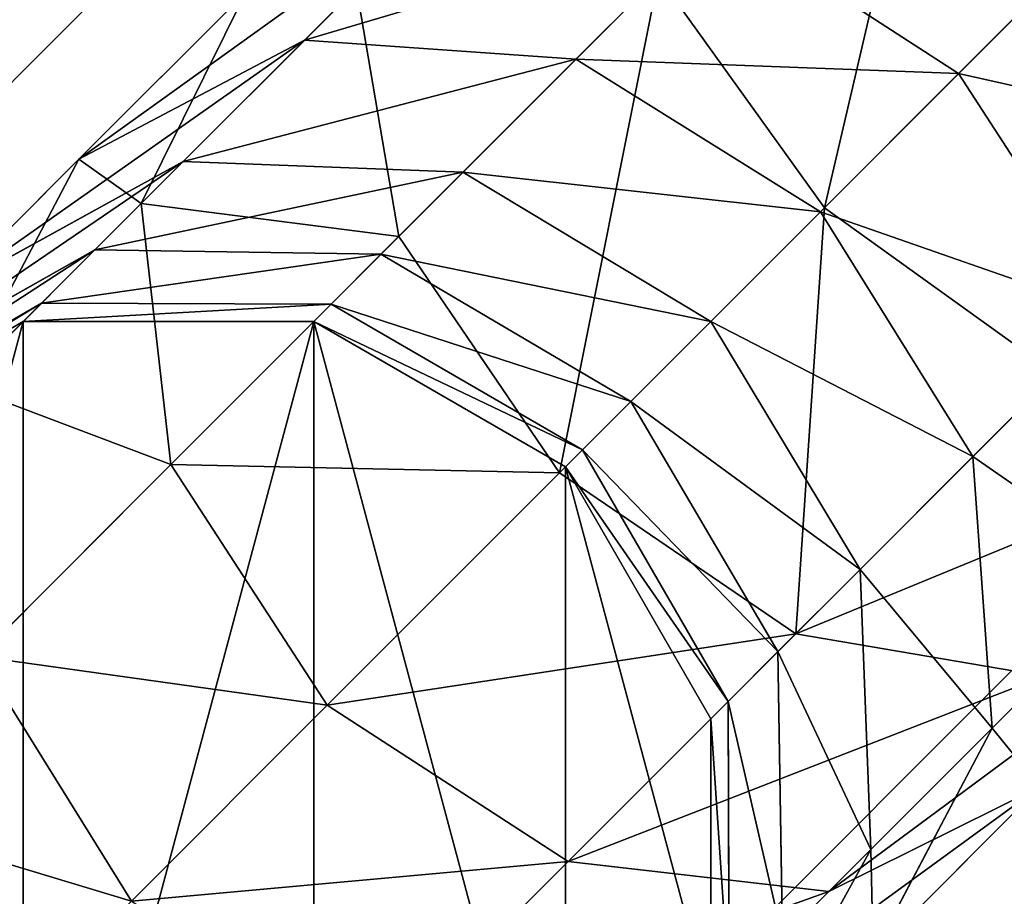
# Model space of a CAD drawing. Units: centimetres. Extents: x -551 to 768, y -738 to 584.
# Drawn here: x 61 to 64, y -158 to -155 of the extents above; entities that cross this region are included whole.
import ezdxf

# ---------------------------------------------------------------- set-up
doc = ezdxf.new("R2010")
doc.units = ezdxf.units.CM
doc.header["$LTSCALE"] = 2.54
doc.layers.get('0').update_dxf_attribs({"true_color": 0xff5454})
doc.layers.add('VP-EQ', color=7, linetype='Continuous', true_color=0x8a3492)

# ---------------------------------------------------------------- blocks, each defined once
blk = doc.blocks.new('R__nica_2')
at = {"color": 254, "true_color": 0xe2e2e2}
for p, q in [((2.8113, 5.1383, 244.1097), (2.2956, 4.6226, 243.0182)), ((2.8113, 5.1383, 244.1097), (2.2956, 4.6226, 243.0182)), ((3.6941, 5.0376, 243.6854), (3.2141, 4.5576, 242.6697)), ((3.6941, 5.0376, 243.6854), (3.2141, 4.5576, 242.6697)), ((4.5089, 4.5089, 243.5302), (3.6941, 5.0376, 243.6854)), ((4.5089, 4.5089, 243.5302), (3.6941, 5.0376, 243.6854)), ((5.0469, 5.0469, 249.1652), (4.0554, 4.0554, 248.2282)), ((5.0469, 5.0469, 249.1652), (4.0554, 4.0554, 248.2282)), ((5.0629, 5.0629, 244.4235), (4.5089, 4.5089, 243.5302)), ((5.0629, 5.0629, 244.4235), (4.5089, 4.5089, 243.5302)), ((3.4935, 4.837, 248.0259), (2.6146, 3.9581, 246.9359)), ((3.4935, 4.837, 248.0259), (2.6146, 3.9581, 246.9359)), ((3.4935, 4.837, 248.0259), (4.0554, 4.0554, 248.2282)), ((3.4935, 4.837, 248.0259), (4.0554, 4.0554, 248.2282)), ((2.4714, 4.7984, 246.4431), (1.7432, 4.0702, 245.2688)), ((2.4714, 4.7984, 246.4431), (1.7432, 4.0702, 245.2688)), ((2.4714, 4.7984, 246.4431), (2.6146, 3.9581, 246.9359)), ((2.4714, 4.7984, 246.4431), (2.6146, 3.9581, 246.9359)), ((2.0973, 4.7843, 244.6893), (1.5326, 4.2196, 243.4942)), ((2.0973, 4.7843, 244.6893), (1.5326, 4.2196, 243.4942)), ((2.0973, 4.7843, 244.6893), (1.7432, 4.0702, 245.2688)), ((2.0973, 4.7843, 244.6893), (1.7432, 4.0702, 245.2688)), ((2.2956, 4.6226, 243.0182), (1.5326, 4.2196, 243.4942)), ((2.2956, 4.6226, 243.0182), (1.5326, 4.2196, 243.4942)), ((2.2956, 4.6226, 243.0182), (1.885, 4.212, 241.8407)), ((2.2956, 4.6226, 243.0182), (1.885, 4.212, 241.8407)), ((3.2141, 4.5576, 242.6697), (2.2956, 4.6226, 243.0182)), ((3.2141, 4.5576, 242.6697), (2.2956, 4.6226, 243.0182)), ((3.2141, 4.5576, 242.6697), (2.8321, 4.1756, 241.574)), ((3.2141, 4.5576, 242.6697), (2.8321, 4.1756, 241.574)), ((4.0421, 4.0421, 242.5421), (3.2141, 4.5576, 242.6697)), ((4.0421, 4.0421, 242.5421), (3.2141, 4.5576, 242.6697)), ((4.5089, 4.5089, 243.5302), (4.0421, 4.0421, 242.5421)), ((4.5089, 4.5089, 243.5302), (4.0421, 4.0421, 242.5421)), ((5.0376, 3.6941, 243.6854), (4.5089, 4.5089, 243.5302)), ((5.0376, 3.6941, 243.6854), (4.5089, 4.5089, 243.5302)), ((1.5326, 4.2196, 243.4942), (1.0831, 3.7701, 242.2051)), ((1.5326, 4.2196, 243.4942), (1.0831, 3.7701, 242.2051)), ((1.885, 4.212, 241.8407), (1.0831, 3.7701, 242.2051)), ((1.885, 4.212, 241.8407), (1.0831, 3.7701, 242.2051)), ((1.5326, 4.2196, 243.4942), (1.1296, 3.4566, 243.9702)), ((1.5326, 4.2196, 243.4942), (1.1296, 3.4566, 243.9702)), ((1.885, 4.212, 241.8407), (1.5866, 3.9136, 240.5976)), ((1.885, 4.212, 241.8407), (1.5866, 3.9136, 240.5976)), ((2.8321, 4.1756, 241.574), (1.885, 4.212, 241.8407)), ((2.8321, 4.1756, 241.574), (1.885, 4.212, 241.8407)), ((2.8321, 4.1756, 241.574), (2.5544, 3.8979, 240.4172)), ((2.8321, 4.1756, 241.574), (2.5544, 3.8979, 240.4172)), ((3.6705, 3.6705, 241.4764), (2.8321, 4.1756, 241.574)), ((3.6705, 3.6705, 241.4764), (2.8321, 4.1756, 241.574)), ((1.7432, 4.0702, 245.2688), (1.1296, 3.4566, 243.9702)), ((1.7432, 4.0702, 245.2688), (1.1296, 3.4566, 243.9702)), ((1.7432, 4.0702, 245.2688), (1.844, 3.1875, 245.6931)), ((1.7432, 4.0702, 245.2688), (1.844, 3.1875, 245.6931)), ((4.0554, 4.0554, 248.2282), (3.1588, 3.1588, 247.1163)), ((4.0554, 4.0554, 248.2282), (3.1588, 3.1588, 247.1163)), ((4.0421, 4.0421, 242.5421), (3.6705, 3.6705, 241.4764)), ((4.0421, 4.0421, 242.5421), (3.6705, 3.6705, 241.4764)), ((4.5576, 3.2141, 242.6697), (4.0421, 4.0421, 242.5421)), ((4.5576, 3.2141, 242.6697), (4.0421, 4.0421, 242.5421)), ((4.0554, 4.0554, 248.2282), (4.837, 3.4935, 248.0259)), ((4.0554, 4.0554, 248.2282), (4.837, 3.4935, 248.0259)), ((2.6146, 3.9581, 246.9359), (1.844, 3.1875, 245.6931)), ((2.6146, 3.9581, 246.9359), (1.844, 3.1875, 245.6931)), ((2.6146, 3.9581, 246.9359), (3.1588, 3.1588, 247.1163)), ((2.6146, 3.9581, 246.9359), (3.1588, 3.1588, 247.1163)), ((1.5866, 3.9136, 240.5976), (0.7564, 3.4434, 240.844)), ((1.5866, 3.9136, 240.5976), (0.7564, 3.4434, 240.844)), ((1.5866, 3.9136, 240.5976), (1.4055, 3.7325, 239.31)), ((1.5866, 3.9136, 240.5976), (1.4055, 3.7325, 239.31)), ((2.5544, 3.8979, 240.4172), (1.5866, 3.9136, 240.5976)), ((2.5544, 3.8979, 240.4172), (1.5866, 3.9136, 240.5976)), ((2.5544, 3.8979, 240.4172), (2.3859, 3.7294, 239.219)), ((2.5544, 3.8979, 240.4172), (2.3859, 3.7294, 239.219)), ((3.4004, 3.4004, 240.3512), (2.5544, 3.8979, 240.4172)), ((3.4004, 3.4004, 240.3512), (2.5544, 3.8979, 240.4172)), ((1.4055, 3.7325, 239.31), (0.5581, 3.2451, 239.4343)), ((1.4055, 3.7325, 239.31), (0.5581, 3.2451, 239.4343)), ((1.4055, 3.7325, 239.31), (1.3435, 3.6705, 237.9718)), ((1.4055, 3.7325, 239.31), (1.3435, 3.6705, 237.9718)), ((2.3859, 3.7294, 239.219), (1.4055, 3.7325, 239.31)), ((2.3859, 3.7294, 239.219), (1.4055, 3.7325, 239.31)), ((2.3859, 3.7294, 239.219), (2.327, 3.6705, 237.949)), ((2.3859, 3.7294, 239.219), (2.327, 3.6705, 237.949)), ((3.2365, 3.2365, 239.1857), (2.3859, 3.7294, 239.219)), ((3.2365, 3.2365, 239.1857), (2.3859, 3.7294, 239.219)), ((1.3435, 3.6705, 237.9718), (0.4918, 3.1788, 238.0029)), ((1.3435, 3.6705, 237.9718), (0.4918, 3.1788, 238.0029)), ((1.3435, 3.6705, 237.9718), (1.3435, 3.6705, 2.3884)), ((2.327, 3.6705, 237.949), (1.3435, 3.6705, 237.9718)), ((1.3435, 3.6705, 237.9718), (1.3435, 3.6705, 2.3884)), ((2.327, 3.6705, 237.949), (1.3435, 3.6705, 237.9718)), ((2.327, 3.6705, 237.949), (2.327, 3.6705, 2.3884)), ((3.1788, 3.1788, 237.9407), (2.327, 3.6705, 237.949)), ((2.327, 3.6705, 237.949), (2.327, 3.6705, 2.3884)), ((3.1788, 3.1788, 237.9407), (2.327, 3.6705, 237.949)), ((3.6705, 3.6705, 241.4764), (3.4004, 3.4004, 240.3512)), ((3.6705, 3.6705, 241.4764), (3.4004, 3.4004, 240.3512)), ((4.1756, 2.8321, 241.574), (3.6705, 3.6705, 241.4764)), ((4.1756, 2.8321, 241.574), (3.6705, 3.6705, 241.4764)), ((5.0376, 3.6941, 243.6854), (4.5576, 3.2141, 242.6697)), ((5.0376, 3.6941, 243.6854), (4.5576, 3.2141, 242.6697)), ((4.837, 3.4935, 248.0259), (3.9581, 2.6146, 246.9359)), ((4.837, 3.4935, 248.0259), (3.9581, 2.6146, 246.9359)), ((3.4004, 3.4004, 240.3512), (3.2365, 3.2365, 239.1857)), ((3.4004, 3.4004, 240.3512), (3.2365, 3.2365, 239.1857)), ((3.8979, 2.5544, 240.4172), (3.4004, 3.4004, 240.3512)), ((3.8979, 2.5544, 240.4172), (3.4004, 3.4004, 240.3512)), ((3.2365, 3.2365, 239.1857), (3.1788, 3.1788, 237.9407)), ((3.2365, 3.2365, 239.1857), (3.1788, 3.1788, 237.9407)), ((3.7294, 2.3859, 239.219), (3.2365, 3.2365, 239.1857)), ((3.7294, 2.3859, 239.219), (3.2365, 3.2365, 239.1857)), ((4.5576, 3.2141, 242.6697), (4.1756, 2.8321, 241.574)), ((4.5576, 3.2141, 242.6697), (4.1756, 2.8321, 241.574)), ((4.6226, 2.2956, 243.0182), (4.5576, 3.2141, 242.6697)), ((4.6226, 2.2956, 243.0182), (4.5576, 3.2141, 242.6697)), ((1.844, 3.1875, 245.6931), (1.1946, 2.5381, 244.3187)), ((1.844, 3.1875, 245.6931), (1.1946, 2.5381, 244.3187)), ((1.844, 3.1875, 245.6931), (2.3726, 2.3726, 245.8484)), ((1.844, 3.1875, 245.6931), (2.3726, 2.3726, 245.8484)), ((3.6705, 2.327, 237.949), (3.1788, 3.1788, 237.9407)), ((3.1788, 3.1788, 237.9407), (3.1788, 3.1788, 2.3884)), ((3.6705, 2.327, 2.3884), (3.1788, 3.1788, 2.3884)), ((3.1788, 3.1788, 237.9407), (3.1788, 3.1788, 2.3884)), ((3.6705, 2.327, 237.949), (3.1788, 3.1788, 237.9407)), ((3.6705, 2.327, 2.3884), (3.1788, 3.1788, 2.3884)), ((3.1588, 3.1588, 247.1163), (2.3726, 2.3726, 245.8484)), ((3.1588, 3.1588, 247.1163), (2.3726, 2.3726, 245.8484)), ((3.1588, 3.1588, 247.1163), (3.9581, 2.6146, 246.9359)), ((3.1588, 3.1588, 247.1163), (3.9581, 2.6146, 246.9359)), ((4.1756, 2.8321, 241.574), (3.8979, 2.5544, 240.4172)), ((4.1756, 2.8321, 241.574), (3.8979, 2.5544, 240.4172)), ((4.212, 1.885, 241.8407), (4.1756, 2.8321, 241.574)), ((4.212, 1.885, 241.8407), (4.1756, 2.8321, 241.574)), ((4.6226, 2.2956, 243.0182), (5.1383, 2.8113, 244.1097)), ((4.6226, 2.2956, 243.0182), (5.1383, 2.8113, 244.1097)), ((3.9581, 2.6146, 246.9359), (3.1875, 1.844, 245.6931)), ((3.9581, 2.6146, 246.9359), (3.1875, 1.844, 245.6931)), ((3.9581, 2.6146, 246.9359), (4.7984, 2.4714, 246.4431)), ((3.9581, 2.6146, 246.9359), (4.7984, 2.4714, 246.4431)), ((1.1946, 2.5381, 244.3187), (1.7101, 1.7101, 244.4462)), ((1.1946, 2.5381, 244.3187), (1.7101, 1.7101, 244.4462)), ((3.8979, 2.5544, 240.4172), (3.7294, 2.3859, 239.219)), ((3.8979, 2.5544, 240.4172), (3.7294, 2.3859, 239.219)), ((3.9136, 1.5866, 240.5976), (3.8979, 2.5544, 240.4172)), ((3.9136, 1.5866, 240.5976), (3.8979, 2.5544, 240.4172)), ((4.7984, 2.4714, 246.4431), (4.0702, 1.7432, 245.2688)), ((4.7984, 2.4714, 246.4431), (4.0702, 1.7432, 245.2688)), ((2.3726, 2.3726, 245.8484), (1.7101, 1.7101, 244.4462)), ((2.3726, 2.3726, 245.8484), (1.7101, 1.7101, 244.4462)), ((2.3726, 2.3726, 245.8484), (3.1875, 1.844, 245.6931)), ((2.3726, 2.3726, 245.8484), (3.1875, 1.844, 245.6931)), ((3.7294, 2.3859, 239.219), (3.6705, 2.327, 237.949)), ((3.7294, 2.3859, 239.219), (3.6705, 2.327, 237.949)), ((3.7325, 1.4055, 239.31), (3.7294, 2.3859, 239.219)), ((3.7325, 1.4055, 239.31), (3.7294, 2.3859, 239.219)), ((3.6705, 1.3435, 2.3884), (3.6705, 2.327, 2.3884)), ((3.6705, 2.327, 237.949), (3.6705, 2.327, 2.3884)), ((3.6705, 1.3435, 237.9718), (3.6705, 2.327, 237.949)), ((3.6705, 2.327, 237.949), (3.6705, 2.327, 2.3884)), ((3.6705, 1.3435, 237.9718), (3.6705, 2.327, 237.949)), ((3.6705, 1.3435, 2.3884), (3.6705, 2.327, 2.3884)), ((4.212, 1.885, 241.8407), (4.6226, 2.2956, 243.0182)), ((4.212, 1.885, 241.8407), (4.6226, 2.2956, 243.0182)), ((4.2196, 1.5326, 243.4942), (4.6226, 2.2956, 243.0182)), ((4.2196, 1.5326, 243.4942), (4.6226, 2.2956, 243.0182)), ((4.0702, 1.7432, 245.2688), (4.7843, 2.0973, 244.6893)), ((4.0702, 1.7432, 245.2688), (4.7843, 2.0973, 244.6893)), ((4.7843, 2.0973, 244.6893), (4.2196, 1.5326, 243.4942)), ((4.7843, 2.0973, 244.6893), (4.2196, 1.5326, 243.4942)), ((3.7701, 1.0831, 242.2051), (4.212, 1.885, 241.8407)), ((3.7701, 1.0831, 242.2051), (4.212, 1.885, 241.8407)), ((3.9136, 1.5866, 240.5976), (4.212, 1.885, 241.8407)), ((3.9136, 1.5866, 240.5976), (4.212, 1.885, 241.8407)), ((3.1875, 1.844, 245.6931), (2.5381, 1.1946, 244.3187)), ((3.1875, 1.844, 245.6931), (2.5381, 1.1946, 244.3187)), ((3.1875, 1.844, 245.6931), (4.0702, 1.7432, 245.2688)), ((3.1875, 1.844, 245.6931), (4.0702, 1.7432, 245.2688)), ((4.0702, 1.7432, 245.2688), (3.4566, 1.1296, 243.9702)), ((4.0702, 1.7432, 245.2688), (3.4566, 1.1296, 243.9702))]:
    blk.add_line(p, q, dxfattribs=at)
at = {"color": 0}
for p, q in [((1.3435, 3.6705, 2.3884), (0.4918, 3.1788, 2.3884)), ((1.3435, 3.6705, 2.3884), (0.4918, 3.1788, 2.3884)), ((2.327, 3.6705, 2.3884), (1.3435, 3.6705, 2.3884)), ((2.327, 3.6705, 2.3884), (1.3435, 3.6705, 2.3884)), ((3.1788, 3.1788, 2.3884), (2.327, 3.6705, 2.3884)), ((3.1788, 3.1788, 2.3884), (2.327, 3.6705, 2.3884))]:
    blk.add_line(p, q, dxfattribs=at)
at = {"color": 254, "true_color": 0xe2e2e2}
mesh = blk.add_polyface(dxfattribs=at)
corners = [(4.0554, 4.0554, 248.2282), (4.4653, 5.8088, 248.9442), (3.4935, 4.837, 248.0259), (5.0469, 5.0469, 249.1652)]
mesh.append_faces([[corners[k] for k in face] for face in [(0, 1, 2), (1, 0, 3)]], dxfattribs={"vtx0": -1, "color": 254})
mesh = blk.add_polyface(dxfattribs=at)
corners = [(3.4935, 4.837, 248.0259), (2.4714, 4.7984, 246.4431), (2.6146, 3.9581, 246.9359), (3.3017, 5.6287, 247.4729)]
mesh.append_faces([[corners[k] for k in face] for face in [(0, 1, 2), (1, 0, 3)]], dxfattribs={"vtx0": -1, "color": 254})
mesh = blk.add_polyface(dxfattribs=at)
corners = [(3.6941, 5.0376, 243.6854), (5.0629, 5.0629, 244.4235), (4.5089, 4.5089, 243.5302), (4.2636, 5.6071, 244.6039)]
mesh.append_faces([[corners[k] for k in face] for face in [(0, 1, 2), (1, 0, 3)]], dxfattribs={"vtx0": -1, "color": 254})
mesh = blk.add_polyface(dxfattribs=at)
corners = [(2.4714, 4.7984, 246.4431), (2.0973, 4.7843, 244.6893), (1.7432, 4.0702, 245.2688), (2.7674, 5.4544, 245.7699)]
mesh.append_faces([[corners[k] for k in face] for face in [(0, 1, 2), (1, 0, 3)]], dxfattribs={"vtx0": -1, "color": 254})
mesh = blk.add_polyface(dxfattribs=at)
corners = [(1.5326, 4.2196, 243.4942), (2.8113, 5.1383, 244.1097), (2.2956, 4.6226, 243.0182), (2.0973, 4.7843, 244.6893)]
mesh.append_faces([[corners[k] for k in face] for face in [(0, 1, 2), (1, 0, 3)]], dxfattribs={"vtx0": -1, "color": 254})
mesh = blk.add_polyface(dxfattribs=at)
corners = [(2.2956, 4.6226, 243.0182), (3.6941, 5.0376, 243.6854), (3.2141, 4.5576, 242.6697), (2.8113, 5.1383, 244.1097)]
mesh.append_faces([[corners[k] for k in face] for face in [(0, 1, 2), (1, 0, 3)]], dxfattribs={"vtx0": -1, "color": 254})
mesh = blk.add_polyface(dxfattribs=at)
corners = [(3.2141, 4.5576, 242.6697), (4.5089, 4.5089, 243.5302), (4.0421, 4.0421, 242.5421), (3.6941, 5.0376, 243.6854)]
mesh.append_faces([[corners[k] for k in face] for face in [(0, 1, 2), (1, 0, 3)]], dxfattribs={"vtx0": -1, "color": 254})
mesh = blk.add_polyface(dxfattribs=at)
corners = [(4.837, 3.4935, 248.0259), (5.0469, 5.0469, 249.1652), (4.0554, 4.0554, 248.2282), (5.8088, 4.4653, 248.9442)]
mesh.append_faces([[corners[k] for k in face] for face in [(0, 1, 2), (1, 0, 3)]], dxfattribs={"vtx0": -1, "color": 254})
mesh = blk.add_polyface(dxfattribs=at)
corners = [(4.5089, 4.5089, 243.5302), (5.6071, 4.2636, 244.6039), (5.0376, 3.6941, 243.6854), (5.0629, 5.0629, 244.4235)]
mesh.append_faces([[corners[k] for k in face] for face in [(0, 1, 2), (1, 0, 3)]], dxfattribs={"vtx0": -1, "color": 254})
mesh = blk.add_polyface(dxfattribs=at)
corners = [(3.1588, 3.1588, 247.1163), (3.4935, 4.837, 248.0259), (2.6146, 3.9581, 246.9359), (4.0554, 4.0554, 248.2282)]
mesh.append_faces([[corners[k] for k in face] for face in [(0, 1, 2), (1, 0, 3)]], dxfattribs={"vtx0": -1, "color": 254})
mesh = blk.add_polyface(dxfattribs=at)
corners = [(2.6146, 3.9581, 246.9359), (1.7432, 4.0702, 245.2688), (1.844, 3.1875, 245.6931), (2.4714, 4.7984, 246.4431)]
mesh.append_faces([[corners[k] for k in face] for face in [(0, 1, 2), (1, 0, 3)]], dxfattribs={"vtx0": -1, "color": 254})
mesh = blk.add_polyface(dxfattribs=at)
corners = [(1.7432, 4.0702, 245.2688), (1.5326, 4.2196, 243.4942), (1.1296, 3.4566, 243.9702), (2.0973, 4.7843, 244.6893)]
mesh.append_faces([[corners[k] for k in face] for face in [(0, 1, 2), (1, 0, 3)]], dxfattribs={"vtx0": -1, "color": 254})
mesh = blk.add_polyface(dxfattribs=at)
corners = [(1.0831, 3.7701, 242.2051), (2.2956, 4.6226, 243.0182), (1.885, 4.212, 241.8407), (1.5326, 4.2196, 243.4942)]
mesh.append_faces([[corners[k] for k in face] for face in [(0, 1, 2), (1, 0, 3)]], dxfattribs={"vtx0": -1, "color": 254})
mesh = blk.add_polyface(dxfattribs=at)
corners = [(1.885, 4.212, 241.8407), (3.2141, 4.5576, 242.6697), (2.8321, 4.1756, 241.574), (2.2956, 4.6226, 243.0182)]
mesh.append_faces([[corners[k] for k in face] for face in [(0, 1, 2), (1, 0, 3)]], dxfattribs={"vtx0": -1, "color": 254})
mesh = blk.add_polyface(dxfattribs=at)
corners = [(2.8321, 4.1756, 241.574), (4.0421, 4.0421, 242.5421), (3.6705, 3.6705, 241.4764), (3.2141, 4.5576, 242.6697)]
mesh.append_faces([[corners[k] for k in face] for face in [(0, 1, 2), (1, 0, 3)]], dxfattribs={"vtx0": -1, "color": 254})
mesh = blk.add_polyface(dxfattribs=at)
corners = [(4.0421, 4.0421, 242.5421), (5.0376, 3.6941, 243.6854), (4.5576, 3.2141, 242.6697), (4.5089, 4.5089, 243.5302)]
mesh.append_faces([[corners[k] for k in face] for face in [(0, 1, 2), (1, 0, 3)]], dxfattribs={"vtx0": -1, "color": 254})
mesh = blk.add_polyface(dxfattribs=at)
corners = [(1.1296, 3.4566, 243.9702), (1.0831, 3.7701, 242.2051), (0.6411, 2.9681, 242.5694), (1.5326, 4.2196, 243.4942)]
mesh.append_faces([[corners[k] for k in face] for face in [(0, 1, 2), (1, 0, 3)]], dxfattribs={"vtx0": -1, "color": 254})
mesh = blk.add_polyface(dxfattribs=at)
corners = [(0.7564, 3.4434, 240.844), (1.885, 4.212, 241.8407), (1.5866, 3.9136, 240.5976), (1.0831, 3.7701, 242.2051)]
mesh.append_faces([[corners[k] for k in face] for face in [(0, 1, 2), (1, 0, 3)]], dxfattribs={"vtx0": -1, "color": 254})
mesh = blk.add_polyface(dxfattribs=at)
corners = [(1.5866, 3.9136, 240.5976), (2.8321, 4.1756, 241.574), (2.5544, 3.8979, 240.4172), (1.885, 4.212, 241.8407)]
mesh.append_faces([[corners[k] for k in face] for face in [(0, 1, 2), (1, 0, 3)]], dxfattribs={"vtx0": -1, "color": 254})
mesh = blk.add_polyface(dxfattribs=at)
corners = [(2.5544, 3.8979, 240.4172), (3.6705, 3.6705, 241.4764), (3.4004, 3.4004, 240.3512), (2.8321, 4.1756, 241.574)]
mesh.append_faces([[corners[k] for k in face] for face in [(0, 1, 2), (1, 0, 3)]], dxfattribs={"vtx0": -1, "color": 254})
mesh = blk.add_polyface(dxfattribs=at)
corners = [(1.844, 3.1875, 245.6931), (1.1296, 3.4566, 243.9702), (1.1946, 2.5381, 244.3187), (1.7432, 4.0702, 245.2688)]
mesh.append_faces([[corners[k] for k in face] for face in [(0, 1, 2), (1, 0, 3)]], dxfattribs={"vtx0": -1, "color": 254})
mesh = blk.add_polyface(dxfattribs=at)
corners = [(3.9581, 2.6146, 246.9359), (4.0554, 4.0554, 248.2282), (3.1588, 3.1588, 247.1163), (4.837, 3.4935, 248.0259)]
mesh.append_faces([[corners[k] for k in face] for face in [(0, 1, 2), (1, 0, 3)]], dxfattribs={"vtx0": -1, "color": 254})
mesh = blk.add_polyface(dxfattribs=at)
corners = [(3.6705, 3.6705, 241.4764), (4.5576, 3.2141, 242.6697), (4.1756, 2.8321, 241.574), (4.0421, 4.0421, 242.5421)]
mesh.append_faces([[corners[k] for k in face] for face in [(0, 1, 2), (1, 0, 3)]], dxfattribs={"vtx0": -1, "color": 254})
mesh = blk.add_polyface(dxfattribs=at)
corners = [(3.1588, 3.1588, 247.1163), (1.844, 3.1875, 245.6931), (2.3726, 2.3726, 245.8484), (2.6146, 3.9581, 246.9359)]
mesh.append_faces([[corners[k] for k in face] for face in [(0, 1, 2), (1, 0, 3)]], dxfattribs={"vtx0": -1, "color": 254})
mesh = blk.add_polyface(dxfattribs=at)
corners = [(0.5581, 3.2451, 239.4343), (1.5866, 3.9136, 240.5976), (1.4055, 3.7325, 239.31), (0.7564, 3.4434, 240.844)]
mesh.append_faces([[corners[k] for k in face] for face in [(0, 1, 2), (1, 0, 3)]], dxfattribs={"vtx0": -1, "color": 254})
mesh = blk.add_polyface(dxfattribs=at)
corners = [(1.4055, 3.7325, 239.31), (2.5544, 3.8979, 240.4172), (2.3859, 3.7294, 239.219), (1.5866, 3.9136, 240.5976)]
mesh.append_faces([[corners[k] for k in face] for face in [(0, 1, 2), (1, 0, 3)]], dxfattribs={"vtx0": -1, "color": 254})
mesh = blk.add_polyface(dxfattribs=at)
corners = [(2.3859, 3.7294, 239.219), (3.4004, 3.4004, 240.3512), (3.2365, 3.2365, 239.1857), (2.5544, 3.8979, 240.4172)]
mesh.append_faces([[corners[k] for k in face] for face in [(0, 1, 2), (1, 0, 3)]], dxfattribs={"vtx0": -1, "color": 254})
mesh = blk.add_polyface(dxfattribs=at)
corners = [(0.4918, 3.1788, 238.0029), (1.4055, 3.7325, 239.31), (1.3435, 3.6705, 237.9718), (0.5581, 3.2451, 239.4343)]
mesh.append_faces([[corners[k] for k in face] for face in [(0, 1, 2), (1, 0, 3)]], dxfattribs={"vtx0": -1, "color": 254})
mesh = blk.add_polyface(dxfattribs=at)
corners = [(1.3435, 3.6705, 237.9718), (2.3859, 3.7294, 239.219), (2.327, 3.6705, 237.949), (1.4055, 3.7325, 239.31)]
mesh.append_faces([[corners[k] for k in face] for face in [(0, 1, 2), (1, 0, 3)]], dxfattribs={"vtx0": -1, "color": 254})
mesh = blk.add_polyface(dxfattribs=at)
corners = [(2.327, 3.6705, 237.949), (3.2365, 3.2365, 239.1857), (3.1788, 3.1788, 237.9407), (2.3859, 3.7294, 239.219)]
mesh.append_faces([[corners[k] for k in face] for face in [(0, 1, 2), (1, 0, 3)]], dxfattribs={"vtx0": -1, "color": 254})
at = {"color": 0}
mesh = blk.add_polyface(dxfattribs=at)
corners = [(0.4918, 3.1788, 2.3884), (0, 1.3435, 2.3884), (0, 2.327, 2.3884), (0.4918, 0.4918, 2.3884), (1.3435, 3.6705, 2.3884), (1.3435, 0, 2.3884), (2.327, 3.6705, 2.3884), (2.327, 0, 2.3884), (3.1788, 0.4918, 2.3884), (3.1788, 3.1788, 2.3884), (3.6705, 1.3435, 2.3884), (3.6705, 2.327, 2.3884)]
mesh.append_faces([[corners[k] for k in face] for face in [(0, 1, 2), (10, 9, 11)]], dxfattribs={"vtx0": -1, "color": 0})
mesh.append_faces([[corners[k] for k in face] for face in [(1, 0, 3), (3, 4, 5), (5, 6, 7), (7, 6, 8), (8, 9, 10)]], dxfattribs={"vtx0": -1, "vtx1": -1, "color": 0})
mesh.append_faces([[corners[k] for k in face] for face in [(3, 0, 4), (5, 4, 6), (8, 6, 9)]], dxfattribs={"vtx0": -1, "vtx2": -1, "color": 0})
at = {"color": 254, "true_color": 0xe2e2e2}
mesh = blk.add_polyface(dxfattribs=at)
corners = [(0.4918, 3.1788, 238.0029), (1.3435, 3.6705, 2.3884), (0.4918, 3.1788, 2.3884), (1.3435, 3.6705, 237.9718)]
mesh.append_faces([[corners[k] for k in face] for face in [(0, 1, 2), (1, 0, 3)]], dxfattribs={"vtx0": -1, "color": 254})
mesh = blk.add_polyface(dxfattribs=at)
corners = [(1.3435, 3.6705, 237.9718), (2.327, 3.6705, 2.3884), (1.3435, 3.6705, 2.3884), (2.327, 3.6705, 237.949)]
mesh.append_faces([[corners[k] for k in face] for face in [(0, 1, 2), (1, 0, 3)]], dxfattribs={"vtx0": -1, "color": 254})
mesh = blk.add_polyface(dxfattribs=at)
corners = [(2.327, 3.6705, 237.949), (3.1788, 3.1788, 2.3884), (2.327, 3.6705, 2.3884), (3.1788, 3.1788, 237.9407)]
mesh.append_faces([[corners[k] for k in face] for face in [(0, 1, 2), (1, 0, 3)]], dxfattribs={"vtx0": -1, "color": 254})
mesh = blk.add_polyface(dxfattribs=at)
corners = [(3.4004, 3.4004, 240.3512), (4.1756, 2.8321, 241.574), (3.8979, 2.5544, 240.4172), (3.6705, 3.6705, 241.4764)]
mesh.append_faces([[corners[k] for k in face] for face in [(0, 1, 2), (1, 0, 3)]], dxfattribs={"vtx0": -1, "color": 254})
mesh = blk.add_polyface(dxfattribs=at)
corners = [(4.5576, 3.2141, 242.6697), (5.1383, 2.8113, 244.1097), (4.6226, 2.2956, 243.0182), (5.0376, 3.6941, 243.6854)]
mesh.append_faces([[corners[k] for k in face] for face in [(0, 1, 2), (1, 0, 3)]], dxfattribs={"vtx0": -1, "color": 254})
mesh = blk.add_polyface(dxfattribs=at)
corners = [(5.6287, 3.3017, 247.4729), (3.9581, 2.6146, 246.9359), (4.7984, 2.4714, 246.4431), (4.837, 3.4935, 248.0259)]
mesh.append_faces([[corners[k] for k in face] for face in [(0, 1, 2), (1, 0, 3)]], dxfattribs={"vtx0": -1, "color": 254})
mesh = blk.add_polyface(dxfattribs=at)
corners = [(3.2365, 3.2365, 239.1857), (3.8979, 2.5544, 240.4172), (3.7294, 2.3859, 239.219), (3.4004, 3.4004, 240.3512)]
mesh.append_faces([[corners[k] for k in face] for face in [(0, 1, 2), (1, 0, 3)]], dxfattribs={"vtx0": -1, "color": 254})
mesh = blk.add_polyface(dxfattribs=at)
corners = [(3.1788, 3.1788, 237.9407), (3.7294, 2.3859, 239.219), (3.6705, 2.327, 237.949), (3.2365, 3.2365, 239.1857)]
mesh.append_faces([[corners[k] for k in face] for face in [(0, 1, 2), (1, 0, 3)]], dxfattribs={"vtx0": -1, "color": 254})
mesh = blk.add_polyface(dxfattribs=at)
corners = [(4.1756, 2.8321, 241.574), (4.6226, 2.2956, 243.0182), (4.212, 1.885, 241.8407), (4.5576, 3.2141, 242.6697)]
mesh.append_faces([[corners[k] for k in face] for face in [(0, 1, 2), (1, 0, 3)]], dxfattribs={"vtx0": -1, "color": 254})
mesh = blk.add_polyface(dxfattribs=at)
corners = [(2.3726, 2.3726, 245.8484), (1.1946, 2.5381, 244.3187), (1.7101, 1.7101, 244.4462), (1.844, 3.1875, 245.6931)]
mesh.append_faces([[corners[k] for k in face] for face in [(0, 1, 2), (1, 0, 3)]], dxfattribs={"vtx0": -1, "color": 254})
mesh = blk.add_polyface(dxfattribs=at)
corners = [(3.1788, 3.1788, 2.3884), (3.6705, 2.327, 237.949), (3.6705, 2.327, 2.3884), (3.1788, 3.1788, 237.9407)]
mesh.append_faces([[corners[k] for k in face] for face in [(0, 1, 2), (1, 0, 3)]], dxfattribs={"vtx0": -1, "color": 254})
mesh = blk.add_polyface(dxfattribs=at)
corners = [(3.9581, 2.6146, 246.9359), (2.3726, 2.3726, 245.8484), (3.1875, 1.844, 245.6931), (3.1588, 3.1588, 247.1163)]
mesh.append_faces([[corners[k] for k in face] for face in [(0, 1, 2), (1, 0, 3)]], dxfattribs={"vtx0": -1, "color": 254})
mesh = blk.add_polyface(dxfattribs=at)
corners = [(3.8979, 2.5544, 240.4172), (4.212, 1.885, 241.8407), (3.9136, 1.5866, 240.5976), (4.1756, 2.8321, 241.574)]
mesh.append_faces([[corners[k] for k in face] for face in [(0, 1, 2), (1, 0, 3)]], dxfattribs={"vtx0": -1, "color": 254})
mesh = blk.add_polyface(dxfattribs=at)
corners = [(4.6226, 2.2956, 243.0182), (4.7843, 2.0973, 244.6893), (4.2196, 1.5326, 243.4942), (5.1383, 2.8113, 244.1097)]
mesh.append_faces([[corners[k] for k in face] for face in [(0, 1, 2), (1, 0, 3)]], dxfattribs={"vtx0": -1, "color": 254})
mesh = blk.add_polyface(dxfattribs=at)
corners = [(5.4544, 2.7674, 245.7699), (4.0702, 1.7432, 245.2688), (4.7843, 2.0973, 244.6893), (4.7984, 2.4714, 246.4431)]
mesh.append_faces([[corners[k] for k in face] for face in [(0, 1, 2), (1, 0, 3)]], dxfattribs={"vtx0": -1, "color": 254})
mesh = blk.add_polyface(dxfattribs=at)
corners = [(4.7984, 2.4714, 246.4431), (3.1875, 1.844, 245.6931), (4.0702, 1.7432, 245.2688), (3.9581, 2.6146, 246.9359)]
mesh.append_faces([[corners[k] for k in face] for face in [(0, 1, 2), (1, 0, 3)]], dxfattribs={"vtx0": -1, "color": 254})
mesh = blk.add_polyface(dxfattribs=at)
corners = [(1.7101, 1.7101, 244.4462), (0.6776, 2.0211, 242.8361), (1.1827, 1.1827, 242.9337), (1.1946, 2.5381, 244.3187)]
mesh.append_faces([[corners[k] for k in face] for face in [(0, 1, 2), (1, 0, 3)]], dxfattribs={"vtx0": -1, "color": 254})
mesh = blk.add_polyface(dxfattribs=at)
corners = [(3.7294, 2.3859, 239.219), (3.9136, 1.5866, 240.5976), (3.7325, 1.4055, 239.31), (3.8979, 2.5544, 240.4172)]
mesh.append_faces([[corners[k] for k in face] for face in [(0, 1, 2), (1, 0, 3)]], dxfattribs={"vtx0": -1, "color": 254})
mesh = blk.add_polyface(dxfattribs=at)
corners = [(3.1875, 1.844, 245.6931), (1.7101, 1.7101, 244.4462), (2.5381, 1.1946, 244.3187), (2.3726, 2.3726, 245.8484)]
mesh.append_faces([[corners[k] for k in face] for face in [(0, 1, 2), (1, 0, 3)]], dxfattribs={"vtx0": -1, "color": 254})
mesh = blk.add_polyface(dxfattribs=at)
corners = [(3.6705, 2.327, 237.949), (3.7325, 1.4055, 239.31), (3.6705, 1.3435, 237.9718), (3.7294, 2.3859, 239.219)]
mesh.append_faces([[corners[k] for k in face] for face in [(0, 1, 2), (1, 0, 3)]], dxfattribs={"vtx0": -1, "color": 254})
mesh = blk.add_polyface(dxfattribs=at)
corners = [(3.6705, 2.327, 2.3884), (3.6705, 1.3435, 237.9718), (3.6705, 1.3435, 2.3884), (3.6705, 2.327, 237.949)]
mesh.append_faces([[corners[k] for k in face] for face in [(0, 1, 2), (1, 0, 3)]], dxfattribs={"vtx0": -1, "color": 254})
mesh = blk.add_polyface(dxfattribs=at)
corners = [(4.212, 1.885, 241.8407), (4.2196, 1.5326, 243.4942), (3.7701, 1.0831, 242.2051), (4.6226, 2.2956, 243.0182)]
mesh.append_faces([[corners[k] for k in face] for face in [(0, 1, 2), (1, 0, 3)]], dxfattribs={"vtx0": -1, "color": 254})
mesh = blk.add_polyface(dxfattribs=at)
corners = [(4.7843, 2.0973, 244.6893), (3.4566, 1.1296, 243.9702), (4.2196, 1.5326, 243.4942), (4.0702, 1.7432, 245.2688)]
mesh.append_faces([[corners[k] for k in face] for face in [(0, 1, 2), (1, 0, 3)]], dxfattribs={"vtx0": -1, "color": 254})
mesh = blk.add_polyface(dxfattribs=at)
corners = [(3.9136, 1.5866, 240.5976), (3.7701, 1.0831, 242.2051), (3.4434, 0.7564, 240.844), (4.212, 1.885, 241.8407)]
mesh.append_faces([[corners[k] for k in face] for face in [(0, 1, 2), (1, 0, 3)]], dxfattribs={"vtx0": -1, "color": 254})
mesh = blk.add_polyface(dxfattribs=at)
corners = [(4.0702, 1.7432, 245.2688), (2.5381, 1.1946, 244.3187), (3.4566, 1.1296, 243.9702), (3.1875, 1.844, 245.6931)]
mesh.append_faces([[corners[k] for k in face] for face in [(0, 1, 2), (1, 0, 3)]], dxfattribs={"vtx0": -1, "color": 254})
blk = doc.blocks.new('Group_1')
at = {"color": 0}
blk.add_blockref('R__nica_2', (0, 0, -4.6023), dxfattribs=at)
blk = doc.blocks.new('SimLab_2021-02-08-10-44-28')
at = {"color": 254, "true_color": 0xe2e2e2}
blk.add_blockref('Group_1', (470.3635, -120.194, 2.5139), dxfattribs=at)
blk = doc.blocks.new('Grupuj_23')
at = {"color": 0}
blk.add_blockref('SimLab_2021-02-08-10-44-28', (-183.3574, 120.194, 1.5215), dxfattribs=at)
blk = doc.blocks.new('rb1211')
at = {"color": 7, "linetype": 'Continuous', "lineweight": 25, "flags": 128}
for points in [[(-888.7618, -355.6272), (-889.1287, -355.9941), (-889.485, -356.3503), (-889.8291, -356.6944), (-890.1597, -357.0251), (-890.4756, -357.341), (-890.7755, -357.6409), (-891.0582, -357.9236), (-891.3226, -358.188), (-891.5676, -358.433), (-891.7924, -358.6577), (-891.9959, -358.8612), (-892.1774, -359.0427), (-892.3362, -359.2015), (-892.4716, -359.3369), (-892.5831, -359.4485), (-892.6703, -359.5357), (-892.7329, -359.5982), (-892.7705, -359.6358), (-892.7831, -359.6484)], [(-890.096, -362.3354), (-890.0835, -362.3229), (-890.0459, -362.2852), (-889.9833, -362.2227), (-889.8961, -362.1355), (-889.7846, -362.0239), (-889.6491, -361.8885), (-889.4904, -361.7297), (-889.3089, -361.5482), (-889.1054, -361.3447), (-888.8806, -361.12), (-888.6356, -360.875), (-888.3712, -360.6106), (-888.0885, -360.3279), (-887.7886, -360.028), (-887.4727, -359.7121), (-887.1421, -359.3814), (-886.7979, -359.0373), (-886.4417, -358.6811), (-886.0748, -358.3142), (-885.6986, -357.938)]]:
    blk.add_lwpolyline(points, dxfattribs=at)
at = {"color": 7, "linetype": 'Continuous', "lineweight": 25}
blk.add_arc((-891.4396, -360.9919), 1.9, 135, 315, dxfattribs=at)
blk = doc.blocks.new('rb1211 2d')
at = {"color": 3}
blk.add_blockref('rb1211', (0, 0), dxfattribs=at)

msp = doc.modelspace()

# ---------------------------------------------------------------- block references
at = {"color": 0}
msp.add_blockref('Grupuj_23', (-227.5555, -159.6897, -1.8215), dxfattribs=at)
at = {"layer": 'VP-EQ', "color": 0}
msp.add_blockref('rb1211 2d', (952.4394, 203.3391), dxfattribs=at)

doc.saveas('drawing.dxf')
